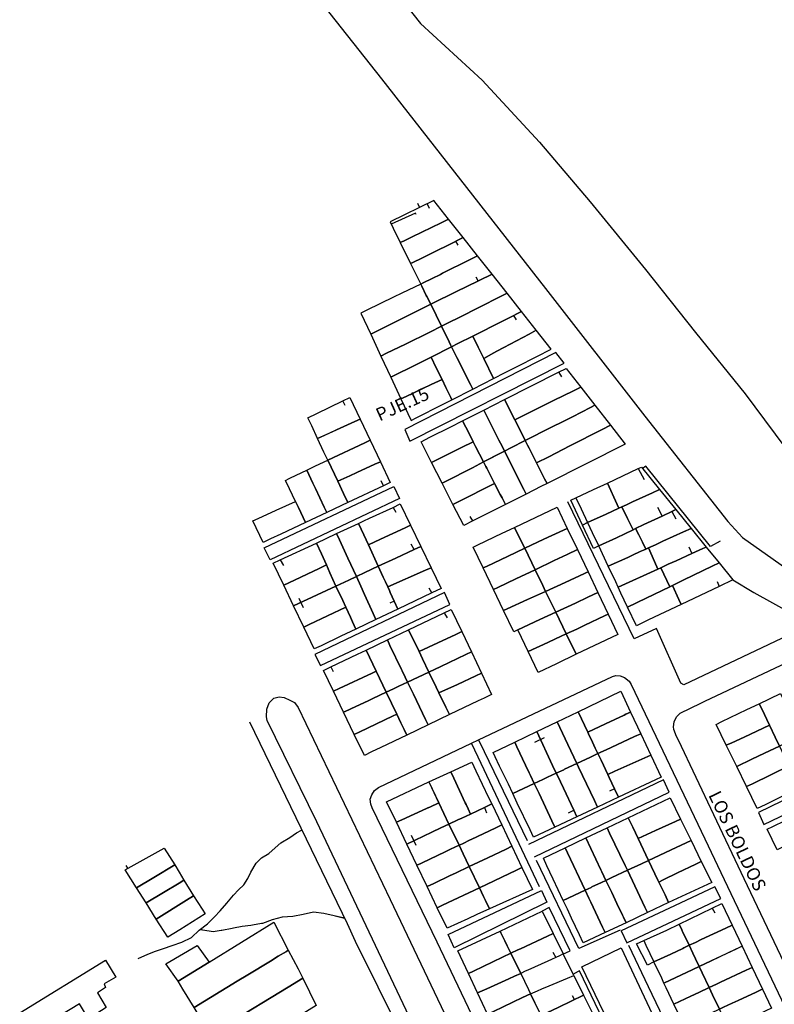
# Model space of a CAD drawing. Units: metres. Extents: x 671337 to 676687, y 5918434 to 5927478.
# Drawn here: x 672437 to 672726, y 5925650 to 5926027 of the extents above; entities that cross this region are included whole.
import ezdxf
from ezdxf.enums import TextEntityAlignment as Align

# ---------------------------------------------------------------- set-up
doc = ezdxf.new("R2010")
doc.units = ezdxf.units.M
doc.header["$MEASUREMENT"] = 0
doc.layers.add('Deslindes_10m', color=7, linetype='CONTINUOUS', lineweight=30)
for name, color, linetype in [('Drenaje_10m', 4, 'CONTINUOUS'), ('toponimia_10m', 7, 'CONTINUOUS'), ('trama_10m', 7, 'CONTINUOUS')]:
    doc.layers.add(name, color=color, linetype=linetype)

msp = doc.modelspace()

# ---------------------------------------------------------------- linework, layer by layer
at = {"layer": 'Deslindes_10m'}
for p, q in [((672589.5, 5925956.34), (672590.27, 5925954.69)), ((672593.21, 5925956.13), (672593.95, 5925954.49)), ((672605.09, 5925940.25), (672604.21, 5925941.78)), ((672611.89, 5925928.15), (672612.68, 5925926.52)), ((672626.3, 5925913.32), (672627.27, 5925911.64)), ((672643.58, 5925891.51), (672644.6, 5925889.88)), ((672561.78, 5925878.87), (672560.94, 5925880.61)), ((672674.03, 5925854.71), (672676.31, 5925850.57)), ((672576.43, 5925848.16), (672575.53, 5925849.98)), ((672580.18, 5925839.84), (672581.15, 5925838.05)), ((672681.48, 5925839.91), (672683.16, 5925836.55)), ((672686.93, 5925838.34), (672688.49, 5925835.42)), ((672610.63, 5925834.68), (672609.67, 5925836.42)), ((672588.19, 5925823.69), (672587.02, 5925825.72)), ((672693.43, 5925824.7), (672694.58, 5925822.18)), ((672536.95, 5925819.71), (672538.14, 5925817.61)), ((672704.31, 5925811.44), (672705.1, 5925809.59)), ((672594.97, 5925807.15), (672593.92, 5925808.88)), ((672544.01, 5925805.04), (672545.73, 5925801.55)), ((672580.6, 5925803.89), (672578.91, 5925803.2)), ((672599.82, 5925799.22), (672600.89, 5925797.57)), ((672556.3, 5925778.8), (672557.16, 5925777)), ((672637.95, 5925751.56), (672634.27, 5925749.82)), ((672664.98, 5925732.1), (672663.01, 5925731.19)), ((672615.15, 5925724.95), (672615.98, 5925722.88)), ((672647.31, 5925722.92), (672649.35, 5925723.92)), ((672588.99, 5925710.31), (672587.19, 5925714.16)), ((672702.4, 5925686.4), (672703.33, 5925684.65)), ((672641.39, 5925669.57), (672642.52, 5925667.53)), ((672648.71, 5925652.95), (672649.57, 5925651.32))]:
    msp.add_line(p, q, dxfattribs=at)
at = {"layer": 'Deslindes_10m', "flags": 128}
for points in [[(672595.8, 5925957.37), (672578.99, 5925949.2), (672580.18, 5925946.75), (672582.91, 5925941.23), (672584.35, 5925941.93), (672587.51, 5925943.47), (672598.53, 5925948.86), (672601.41, 5925950.26), (672595.8, 5925957.37)], [(672588.93, 5925952.06), (672588.78, 5925952.52), (672579.44, 5925948.27)], [(672601.41, 5925950.26), (672598.53, 5925948.86), (672587.51, 5925943.47), (672584.35, 5925941.93), (672582.91, 5925941.23), (672586.86, 5925933.21), (672587.7, 5925933.63), (672591.19, 5925935.35), (672596.99, 5925938.21), (672600.95, 5925940.17), (672607, 5925943.16), (672601.41, 5925950.26)], [(672607, 5925943.16), (672600.95, 5925940.17), (672596.99, 5925938.21), (672591.19, 5925935.35), (672587.7, 5925933.63), (672586.86, 5925933.21), (672590.74, 5925925.34), (672591.66, 5925925.81), (672595.11, 5925927.52), (672598.28, 5925929.09), (672599.13, 5925929.51), (672609.46, 5925934.65), (672612.52, 5925936.17), (672607, 5925943.16)], [(672612.52, 5925936.17), (672609.46, 5925934.65), (672599.13, 5925929.51), (672598.28, 5925929.09), (672595.11, 5925927.52), (672591.66, 5925925.81), (672590.74, 5925925.34), (672591.14, 5925924.55), (672592.87, 5925921.03), (672593.1, 5925920.55), (672594.54, 5925917.63), (672604.73, 5925922.61), (672608.1, 5925924.27), (672618.05, 5925929.14), (672612.52, 5925936.17)], [(672618.05, 5925929.14), (672608.1, 5925924.27), (672604.73, 5925922.61), (672594.54, 5925917.63), (672598.7, 5925909.2), (672608.32, 5925914.03), (672610.44, 5925915.1), (672613.71, 5925916.75), (672620.84, 5925920.33), (672623.82, 5925921.83), (672618.05, 5925929.14)], [(672571.59, 5925906.17), (672591.5, 5925916.11), (672594.54, 5925917.63), (672593.1, 5925920.55), (672592.87, 5925921.03), (672591.14, 5925924.55), (672590.74, 5925925.34), (672583.51, 5925921.85), (672580.32, 5925920.31), (672570.05, 5925915.34), (672567.81, 5925914.26), (672571.59, 5925906.17)], [(672623.82, 5925921.83), (672620.84, 5925920.33), (672613.71, 5925916.75), (672610.44, 5925915.1), (672608.32, 5925914.03), (672598.7, 5925909.2), (672600.14, 5925906.28), (672601.07, 5925904.37), (672602.17, 5925902.14), (672602.57, 5925901.33), (672604.98, 5925902.55), (672610.7, 5925905.44), (672614.74, 5925907.48), (672617.92, 5925909.09), (672624.63, 5925912.47), (672629.32, 5925914.85), (672623.82, 5925921.83)], [(672575.49, 5925897.81), (672577.59, 5925898.85), (672584.84, 5925902.4), (672594.18, 5925906.99), (672598.7, 5925909.2), (672594.54, 5925917.63), (672591.5, 5925916.11), (672571.59, 5925906.17), (672575.49, 5925897.81)], [(672629.32, 5925914.85), (672624.63, 5925912.47), (672617.92, 5925909.09), (672614.74, 5925907.48), (672610.7, 5925905.44), (672612.74, 5925901.26), (672614.85, 5925896.93), (672618.77, 5925899.04), (672619.94, 5925899.66), (672622.54, 5925901.05), (672632.23, 5925906.19), (672635, 5925907.66), (672629.32, 5925914.85)], [(672579.29, 5925889.71), (672582.88, 5925891.49), (672585.74, 5925892.91), (672594.74, 5925897.38), (672602.57, 5925901.33), (672602.17, 5925902.14), (672601.07, 5925904.37), (672600.13, 5925906.27), (672598.7, 5925909.2), (672594.18, 5925906.99), (672584.84, 5925902.4), (672577.59, 5925898.85), (672575.49, 5925897.81), (672579.29, 5925889.71)], [(672635, 5925907.66), (672632.23, 5925906.19), (672622.54, 5925901.05), (672619.94, 5925899.66), (672618.77, 5925899.04), (672614.85, 5925896.93), (672618.63, 5925889.2), (672623.04, 5925891.45), (672627.71, 5925893.83), (672635.16, 5925897.61), (672640.7, 5925900.42), (672635, 5925907.66)], [(672610.7, 5925905.44), (672604.98, 5925902.55), (672602.57, 5925901.33), (672604.62, 5925897.26), (672609.82, 5925886.92), (672610.7, 5925885.18), (672618.63, 5925889.2), (672614.85, 5925896.93), (672612.74, 5925901.26), (672610.7, 5925905.44)], [(672602.57, 5925901.33), (672594.74, 5925897.38), (672596.7, 5925893.34), (672598.89, 5925888.84), (672600.37, 5925885.75), (672601.76, 5925882.93), (672602.21, 5925881.96), (672602.68, 5925881.07), (672610.7, 5925885.18), (672609.82, 5925886.92), (672604.62, 5925897.26), (672602.57, 5925901.33)], [(672594.74, 5925897.38), (672585.74, 5925892.91), (672582.88, 5925891.49), (672579.29, 5925889.71), (672583.17, 5925881.42), (672585.11, 5925882.34), (672594.74, 5925886.88), (672598.89, 5925888.84), (672596.7, 5925893.34), (672594.74, 5925897.38)], [(672646.45, 5925893.07), (672652.03, 5925885.92), (672648.95, 5925884.4), (672641.81, 5925880.86), (672634.44, 5925877.22), (672626.74, 5925873.4), (672622.82, 5925881.13), (672643.53, 5925891.6), (672646.45, 5925893.07)], [(672598.89, 5925888.84), (672594.74, 5925886.88), (672585.11, 5925882.34), (672583.17, 5925881.42), (672587.04, 5925873.15), (672588.98, 5925874.13), (672599.03, 5925879.24), (672599.84, 5925879.65), (672602.68, 5925881.07), (672602.21, 5925881.96), (672601.76, 5925882.93), (672600.37, 5925885.75), (672598.89, 5925888.84)], [(672652.03, 5925885.92), (672657.47, 5925878.96), (672655.82, 5925878.13), (672648.82, 5925874.59), (672637.19, 5925868.77), (672634.06, 5925867.15), (672630.74, 5925865.44), (672629.4, 5925868.12), (672626.74, 5925873.4), (672634.44, 5925877.22), (672641.81, 5925880.86), (672648.95, 5925884.4), (672652.03, 5925885.92)], [(672563.59, 5925881.89), (672567.53, 5925873.62), (672565.46, 5925872.69), (672558.41, 5925869.51), (672555.85, 5925868.32), (672551.24, 5925866.24), (672548.98, 5925871.04), (672547.5, 5925874.2), (672550.88, 5925875.83), (672560.94, 5925880.61), (672563.59, 5925881.89)], [(672614.88, 5925877.12), (672622.82, 5925881.13), (672626.74, 5925873.4), (672629.4, 5925868.12), (672630.74, 5925865.44), (672625.27, 5925862.64), (672622.83, 5925861.38), (672621.74, 5925863.53), (672621.26, 5925864.5), (672620.71, 5925865.56), (672615.91, 5925874.99), (672614.88, 5925877.12)], [(672606.71, 5925873), (672614.88, 5925877.12), (672615.91, 5925874.99), (672620.71, 5925865.56), (672621.26, 5925864.5), (672621.74, 5925863.53), (672622.83, 5925861.38), (672621.24, 5925860.56), (672614.8, 5925857.24), (672611.77, 5925863.13), (672610.82, 5925865.01), (672609.74, 5925867.09), (672607.98, 5925870.51), (672606.71, 5925873)], [(672657.47, 5925878.96), (672663.42, 5925871.35), (672660.22, 5925869.72), (672647.86, 5925863.4), (672639.75, 5925859.26), (672635.1, 5925856.88), (672633.17, 5925860.68), (672632.26, 5925862.47), (672631.64, 5925863.7), (672630.74, 5925865.44), (672634.06, 5925867.15), (672637.19, 5925868.77), (672648.82, 5925874.59), (672655.82, 5925878.13), (672657.47, 5925878.96)], [(672567.53, 5925873.62), (672571.33, 5925865.6), (672569.27, 5925864.62), (672555.13, 5925857.94), (672553.67, 5925861.04), (672551.24, 5925866.24), (672558.41, 5925869.51), (672565.46, 5925872.69), (672567.53, 5925873.62)], [(672590.86, 5925864.99), (672594.2, 5925866.68), (672602.27, 5925870.76), (672606.71, 5925873), (672607.98, 5925870.51), (672609.74, 5925867.09), (672610.82, 5925865.01), (672606.35, 5925862.79), (672597.15, 5925858.22), (672594.87, 5925857.09), (672590.86, 5925864.99)], [(672663.42, 5925871.35), (672669.1, 5925864.08), (672639.11, 5925848.97), (672638.19, 5925850.79), (672635.1, 5925856.88), (672639.75, 5925859.26), (672647.86, 5925863.4), (672660.22, 5925869.72), (672663.42, 5925871.35)], [(672571.33, 5925865.6), (672575.28, 5925857.31), (672573.14, 5925856.34), (672566.24, 5925853.19), (672563.55, 5925851.95), (672558.94, 5925849.85), (672556.42, 5925855.21), (672555.13, 5925857.94), (672569.27, 5925864.62), (672571.33, 5925865.6)], [(672610.82, 5925865.01), (672611.77, 5925863.13), (672614.8, 5925857.24), (672610.54, 5925855.05), (672609.02, 5925854.27), (672601.74, 5925850.53), (672598.96, 5925849.09), (672594.87, 5925857.09), (672597.15, 5925858.22), (672606.35, 5925862.79), (672610.82, 5925865.01)], [(672630.74, 5925865.44), (672631.64, 5925863.7), (672632.26, 5925862.47), (672633.17, 5925860.68), (672635.1, 5925856.88), (672638.19, 5925850.79), (672639.11, 5925848.97), (672636.78, 5925847.8), (672631.13, 5925844.94), (672630.22, 5925846.75), (672622.83, 5925861.38), (672625.27, 5925862.64), (672630.74, 5925865.44)], [(672622.83, 5925861.38), (672630.22, 5925846.75), (672631.13, 5925844.94), (672623.17, 5925840.97), (672621.87, 5925843.49), (672621.56, 5925844.1), (672621.18, 5925844.83), (672619.02, 5925849.04), (672616.69, 5925853.57), (672616.02, 5925854.87), (672615.7, 5925855.5), (672614.8, 5925857.24), (672622.83, 5925861.38)], [(672555.13, 5925857.94), (672556.42, 5925855.21), (672558.94, 5925849.85), (672561.14, 5925845.2), (672562.77, 5925841.73), (672560.43, 5925840.59), (672554.73, 5925837.9), (672553.75, 5925839.95), (672550.41, 5925847.04), (672549.43, 5925849.13), (672547.07, 5925854.13), (672550.46, 5925855.74), (672555.13, 5925857.94)], [(672575.28, 5925857.31), (672579.04, 5925849.39), (672576.43, 5925848.16), (672562.77, 5925841.73), (672561.14, 5925845.2), (672558.94, 5925849.85), (672563.55, 5925851.95), (672566.24, 5925853.19), (672573.14, 5925856.34), (672575.28, 5925857.31)], [(672614.8, 5925857.24), (672615.7, 5925855.5), (672616.02, 5925854.87), (672616.69, 5925853.57), (672619.02, 5925849.04), (672605.13, 5925842.03), (672603.09, 5925840.99), (672598.96, 5925849.09), (672601.74, 5925850.53), (672609.02, 5925854.27), (672610.54, 5925855.05), (672614.8, 5925857.24)], [(672547.08, 5925854.12), (672549.43, 5925849.13), (672550.41, 5925847.04), (672553.75, 5925839.95), (672554.73, 5925837.9), (672546.62, 5925834.06), (672543.88, 5925839.79), (672542.76, 5925842.17), (672540.45, 5925847.02), (672538.93, 5925850.21), (672540.34, 5925850.89), (672540.86, 5925851.15), (672547.07, 5925854.13)], [(672675.25, 5925855.29), (672682.2, 5925846.71), (672679.49, 5925845.46), (672671.82, 5925841.92), (672669.53, 5925840.86), (672667.75, 5925840.05), (672666.64, 5925839.53), (672664.7, 5925843.82), (672663.58, 5925846.3), (672662.29, 5925849.13), (672674.03, 5925854.71), (672675.25, 5925855.29)], [(672603.09, 5925840.99), (672605.13, 5925842.03), (672619.02, 5925849.04), (672621.18, 5925844.83), (672621.56, 5925844.1), (672621.87, 5925843.49), (672623.17, 5925840.97), (672620.43, 5925839.59), (672610.63, 5925834.68), (672607.19, 5925832.94), (672603.09, 5925840.99)], [(672662.29, 5925849.13), (672663.58, 5925846.3), (672664.7, 5925843.82), (672666.64, 5925839.53), (672661.76, 5925837.27), (672654.67, 5925834.01), (672652.68, 5925833.09), (672648.26, 5925842.61), (672650.15, 5925843.5), (672656.97, 5925846.66), (672662.29, 5925849.13)], [(672682.2, 5925846.71), (672688.41, 5925839.04), (672686.93, 5925838.34), (672683.16, 5925836.55), (672676.23, 5925833.26), (672673.05, 5925831.75), (672672.07, 5925831.29), (672669.97, 5925835.56), (672667.75, 5925840.05), (672669.53, 5925840.86), (672671.82, 5925841.92), (672679.49, 5925845.46), (672682.2, 5925846.71)], [(672542.76, 5925842.17), (672543.88, 5925839.79), (672546.62, 5925834.06), (672537.11, 5925829.57), (672533.25, 5925827.75), (672530.4, 5925826.4), (672526.36, 5925834.76), (672528.5, 5925835.65), (672535.31, 5925838.81), (672542.76, 5925842.17)], [(672650.15, 5925843.5), (672652.14, 5925839.31), (672654.67, 5925834.01), (672657.35, 5925828.38), (672658.92, 5925825.07)], [(672582.87, 5925841.2), (672586.83, 5925833), (672584.74, 5925832.02), (672575.3, 5925827.62), (672570.71, 5925825.48), (672568.97, 5925829.28), (672566.93, 5925833.73), (672568.9, 5925834.66), (672571.14, 5925835.7), (672580.18, 5925839.84), (672582.87, 5925841.2)], [(672626.67, 5925832.19), (672643, 5925839.93), (672646.87, 5925831.82), (672645.43, 5925831.1), (672637.83, 5925827.66), (672630.56, 5925824.19), (672629.85, 5925825.66), (672626.67, 5925832.19)], [(672667.75, 5925840.05), (672669.97, 5925835.56), (672672.07, 5925831.29), (672665.66, 5925828.25), (672658.92, 5925825.07), (672656.87, 5925824.08), (672652.68, 5925833.09), (672654.67, 5925834.01), (672661.76, 5925837.27), (672666.64, 5925839.53), (672667.75, 5925840.05)], [(672688.41, 5925839.04), (672694.28, 5925831.8), (672691.43, 5925830.5), (672683.47, 5925826.86), (672680.89, 5925825.67), (672680.63, 5925825.57), (672677.96, 5925824.34), (672676.97, 5925823.88), (672675.66, 5925826.53), (672674.23, 5925829.38), (672673.05, 5925831.75), (672676.23, 5925833.26), (672683.16, 5925836.55), (672686.93, 5925838.34), (672688.41, 5925839.04)], [(672558.53, 5925829.8), (672566.93, 5925833.73), (672568.97, 5925829.28), (672570.71, 5925825.48), (672574.46, 5925817.28), (672569.3, 5925814.86), (672566.07, 5925813.4), (672562.84, 5925820.44), (672559.64, 5925827.38), (672558.53, 5925829.8)], [(672586.83, 5925833), (672590.74, 5925824.88), (672588.19, 5925823.69), (672581.15, 5925820.41), (672574.46, 5925817.28), (672570.71, 5925825.48), (672575.3, 5925827.62), (672584.74, 5925832.02), (672586.83, 5925833)], [(672626.67, 5925832.19), (672629.85, 5925825.66), (672630.56, 5925824.19), (672623.94, 5925821.06), (672616.2, 5925817.39), (672614.66, 5925816.66), (672610.81, 5925824.67), (672612.56, 5925825.51), (672621.93, 5925829.94), (672626.67, 5925832.19)], [(672630.56, 5925824.19), (672637.83, 5925827.66), (672645.43, 5925831.1), (672646.87, 5925831.82), (672650.73, 5925823.74), (672646.76, 5925821.87), (672641.9, 5925819.55), (672634.55, 5925816), (672630.56, 5925824.19)], [(672673.05, 5925831.75), (672674.23, 5925829.38), (672675.66, 5925826.53), (672676.97, 5925823.88), (672676.11, 5925823.49), (672674.83, 5925822.91), (672671.85, 5925821.55), (672670, 5925820.7), (672662.56, 5925817.3), (672658.92, 5925825.07), (672665.66, 5925828.25), (672672.07, 5925831.29), (672673.05, 5925831.75)], [(672694.28, 5925831.8), (672700.06, 5925824.68), (672698.76, 5925824.1), (672694.58, 5925822.18), (672688.51, 5925819.4), (672685.57, 5925818.07), (672682.68, 5925816.74), (672681.57, 5925816.24), (672680.3, 5925819.1), (672677.96, 5925824.34), (672680.63, 5925825.57), (672680.89, 5925825.67), (672683.47, 5925826.86), (672691.43, 5925830.5), (672694.28, 5925831.8)], [(672550.81, 5925826.19), (672558.53, 5925829.8), (672559.64, 5925827.38), (672562.84, 5925820.44), (672566.07, 5925813.4), (672563.23, 5925812.04), (672558.27, 5925809.7), (672555.97, 5925814.75), (672554.66, 5925817.8), (672552.68, 5925822.12), (672550.81, 5925826.19)], [(672534.21, 5925818.43), (672536.95, 5925819.71), (672550.81, 5925826.19), (672552.68, 5925822.12), (672554.66, 5925817.8), (672551.79, 5925816.45), (672540.22, 5925810.97), (672538.25, 5925810.03), (672534.21, 5925818.43)], [(672590.74, 5925824.88), (672594.69, 5925816.72), (672592.5, 5925815.77), (672578.08, 5925809.39), (672577.2, 5925811.33), (672576.35, 5925813.18), (672574.46, 5925817.28), (672581.15, 5925820.41), (672588.19, 5925823.69), (672590.74, 5925824.88)], [(672630.56, 5925824.19), (672634.55, 5925816), (672627.19, 5925812.46), (672620.28, 5925809.15), (672618.64, 5925808.36), (672614.66, 5925816.66), (672616.2, 5925817.39), (672623.94, 5925821.06), (672630.56, 5925824.19)], [(672650.73, 5925823.74), (672654.83, 5925815.15), (672653.97, 5925814.76), (672653.51, 5925814.54), (672646, 5925811.12), (672638.58, 5925807.69), (672637.47, 5925809.98), (672634.55, 5925816), (672641.9, 5925819.55), (672646.76, 5925821.87), (672650.73, 5925823.74)], [(672677.96, 5925824.34), (672680.3, 5925819.1), (672681.57, 5925816.24), (672666.35, 5925809.29), (672665.4, 5925811.28), (672662.56, 5925817.3), (672670, 5925820.7), (672671.85, 5925821.55), (672674.83, 5925822.91), (672676.11, 5925823.49), (672676.97, 5925823.88), (672677.96, 5925824.34)], [(672700.06, 5925824.68), (672705.02, 5925818.56), (672702.4, 5925817.3), (672691.53, 5925812.05), (672690.55, 5925811.6), (672687.18, 5925809.98), (672686.12, 5925809.46), (672682.68, 5925816.74), (672685.57, 5925818.07), (672688.51, 5925819.4), (672694.58, 5925822.18), (672698.76, 5925824.1), (672700.06, 5925824.68)], [(672554.66, 5925817.8), (672555.97, 5925814.75), (672558.27, 5925809.7), (672542.06, 5925802.09), (672538.25, 5925810.03), (672540.22, 5925810.97), (672551.79, 5925816.45), (672554.66, 5925817.8)], [(672574.46, 5925817.28), (672576.35, 5925813.18), (672577.2, 5925811.33), (672578.08, 5925809.39), (672578.71, 5925808.02), (672579.03, 5925807.32), (672580.6, 5925803.89), (672581.96, 5925800.93), (672573.59, 5925796.93), (672572.57, 5925799.21), (672569.22, 5925806.48), (672567.8, 5925809.62), (672566.07, 5925813.4), (672569.3, 5925814.86), (672574.46, 5925817.28)], [(672594.69, 5925816.72), (672598.5, 5925808.83), (672594.97, 5925807.15), (672581.96, 5925800.93), (672580.6, 5925803.89), (672579.03, 5925807.32), (672578.71, 5925808.02), (672578.08, 5925809.39), (672592.5, 5925815.77), (672594.69, 5925816.72)], [(672634.55, 5925816), (672637.47, 5925809.98), (672638.58, 5925807.69), (672631.63, 5925804.55), (672623.83, 5925800.98), (672622.47, 5925800.36), (672618.64, 5925808.36), (672620.28, 5925809.15), (672627.19, 5925812.46), (672634.55, 5925816)], [(672654.83, 5925815.15), (672658.59, 5925807.24), (672654.72, 5925805.45), (672649.96, 5925803.21), (672642.46, 5925799.73), (672640.82, 5925803.09), (672638.58, 5925807.69), (672646, 5925811.12), (672653.51, 5925814.54), (672653.97, 5925814.76), (672654.83, 5925815.15)], [(672682.68, 5925816.74), (672686.12, 5925809.46), (672677.13, 5925805.14), (672669.94, 5925801.7), (672667.43, 5925807.03), (672666.35, 5925809.29), (672681.57, 5925816.24), (672682.68, 5925816.74)], [(672705.02, 5925818.56), (672710.3, 5925812.06), (672705.1, 5925809.59), (672690.49, 5925802.67), (672689.6, 5925804.63), (672687.18, 5925809.98), (672690.55, 5925811.6), (672691.53, 5925812.05), (672702.4, 5925817.3), (672705.02, 5925818.56)], [(672566.07, 5925813.4), (672567.8, 5925809.62), (672569.22, 5925806.48), (672572.57, 5925799.21), (672573.59, 5925796.93), (672565.89, 5925793.26), (672564.66, 5925795.97), (672563.84, 5925797.75), (672562.07, 5925801.61), (672560.84, 5925804.24), (672558.27, 5925809.7), (672563.23, 5925812.04), (672566.07, 5925813.4)], [(672558.27, 5925809.7), (672560.84, 5925804.24), (672562.07, 5925801.61), (672555.08, 5925798.31), (672548.06, 5925794.95), (672545.99, 5925793.92), (672542.06, 5925802.09), (672558.27, 5925809.7)], [(672638.58, 5925807.69), (672640.82, 5925803.09), (672642.46, 5925799.73), (672636.33, 5925796.87), (672627.97, 5925792.98), (672626.37, 5925792.24), (672622.47, 5925800.36), (672623.83, 5925800.98), (672631.63, 5925804.55), (672638.58, 5925807.69)], [(672687.18, 5925809.98), (672689.6, 5925804.63), (672690.49, 5925802.67), (672677.97, 5925796.75), (672673.32, 5925794.53), (672669.94, 5925801.7), (672677.13, 5925805.14), (672686.12, 5925809.46), (672687.18, 5925809.98)], [(672642.46, 5925799.73), (672649.96, 5925803.21), (672654.72, 5925805.45), (672658.59, 5925807.24), (672662.55, 5925798.93), (672661.16, 5925798.28), (672653.62, 5925794.77), (672650.48, 5925793.27), (672646.49, 5925791.45), (672642.46, 5925799.73)], [(672562.07, 5925801.61), (672563.84, 5925797.75), (672564.66, 5925795.97), (672565.89, 5925793.26), (672560.16, 5925790.51), (672552.57, 5925786.86), (672549.96, 5925785.65), (672545.99, 5925793.92), (672548.06, 5925794.95), (672555.08, 5925798.31), (672562.07, 5925801.61)], [(672586.08, 5925792.95), (672602.45, 5925800.72), (672606.46, 5925792.29), (672604.18, 5925791.22), (672597.31, 5925788.03), (672590.07, 5925784.67), (672586.08, 5925792.95)], [(672642.46, 5925799.73), (672646.49, 5925791.45), (672642.38, 5925789.52), (672639.42, 5925788.15), (672631.93, 5925784.65), (672629.39, 5925790.01), (672627.97, 5925792.98), (672636.33, 5925796.87), (672642.46, 5925799.73)], [(672646.49, 5925791.45), (672650.48, 5925793.27), (672653.62, 5925794.77), (672661.16, 5925798.28), (672662.55, 5925798.93), (672666.26, 5925791.15), (672650.31, 5925783.59), (672646.49, 5925791.45)], [(672577.95, 5925789.08), (672586.08, 5925792.95), (672590.07, 5925784.67), (672591.44, 5925781.85), (672593.87, 5925776.79), (672585.71, 5925772.94), (672584.77, 5925774.89), (672583.63, 5925777.27), (672583.37, 5925777.81), (672578.95, 5925786.99), (672577.95, 5925789.08)], [(672569.77, 5925785.13), (672577.95, 5925789.08), (672578.95, 5925786.99), (672583.37, 5925777.81), (672583.63, 5925777.27), (672584.77, 5925774.89), (672585.71, 5925772.94), (672582.31, 5925771.34), (672580.3, 5925770.39), (672577.52, 5925769.08), (672573.63, 5925777.11), (672569.77, 5925785.13)], [(672590.07, 5925784.67), (672597.31, 5925788.03), (672604.18, 5925791.22), (672606.46, 5925792.29), (672610.17, 5925784.48), (672608.06, 5925783.48), (672598.37, 5925778.93), (672593.87, 5925776.79), (672591.44, 5925781.85), (672590.07, 5925784.67)], [(672646.49, 5925791.45), (672650.31, 5925783.59), (672642.71, 5925779.98), (672635.72, 5925776.66), (672631.93, 5925784.65), (672639.42, 5925788.15), (672642.38, 5925789.52), (672646.49, 5925791.45)], [(672553.46, 5925777.45), (672556.3, 5925778.8), (672566.5, 5925783.58), (672569.77, 5925785.13), (672573.63, 5925777.11), (672572.15, 5925776.41), (672559.53, 5925770.45), (672557.32, 5925769.41), (672553.46, 5925777.45)], [(672610.17, 5925784.48), (672614.04, 5925776.35), (672611.84, 5925775.32), (672604.78, 5925772.03), (672597.72, 5925768.79), (672596.63, 5925771.06), (672593.87, 5925776.79), (672598.37, 5925778.93), (672608.06, 5925783.48), (672610.17, 5925784.48)], [(672557.32, 5925769.41), (672559.53, 5925770.45), (672572.15, 5925776.41), (672573.63, 5925777.11), (672577.52, 5925769.08), (672572.44, 5925766.68), (672570.55, 5925765.79), (672564.26, 5925762.83), (672563.19, 5925762.32), (672561.2, 5925761.38), (672557.32, 5925769.41)], [(672593.87, 5925776.79), (672596.63, 5925771.06), (672597.72, 5925768.79), (672600.35, 5925763.33), (672601.72, 5925760.5), (672593.58, 5925756.6), (672592.6, 5925758.62), (672587.91, 5925768.38), (672587.05, 5925770.14), (672585.71, 5925772.94), (672593.87, 5925776.79)], [(672614.04, 5925776.35), (672617.9, 5925768.25), (672614.98, 5925766.85), (672612.78, 5925765.79), (672601.72, 5925760.5), (672600.35, 5925763.33), (672597.72, 5925768.79), (672604.78, 5925772.03), (672611.84, 5925775.32), (672614.04, 5925776.35)], [(672577.52, 5925769.08), (672580.3, 5925770.39), (672582.31, 5925771.34), (672585.71, 5925772.94), (672587.05, 5925770.14), (672587.91, 5925768.38), (672592.6, 5925758.62), (672593.58, 5925756.6), (672585.41, 5925752.68), (672584.4, 5925754.78), (672583.14, 5925757.38), (672581.58, 5925760.63), (672577.52, 5925769.08)], [(672577.52, 5925769.08), (672581.58, 5925760.63), (672579.93, 5925759.84), (672567.45, 5925753.94), (672565.29, 5925752.9), (672561.2, 5925761.38), (672563.19, 5925762.32), (672564.26, 5925762.83), (672570.55, 5925765.79), (672572.44, 5925766.68), (672577.52, 5925769.08)], [(672651.04, 5925761.61), (672667.38, 5925769.45), (672671.12, 5925761.46), (672669.33, 5925760.61), (672668.65, 5925760.27), (672661.5, 5925756.92), (672654.77, 5925753.73), (672651.04, 5925761.61)], [(672720.42, 5925764.68), (672728.5, 5925768.54), (672729.53, 5925766.46), (672734.01, 5925756.99), (672736.24, 5925752.31), (672732.83, 5925750.69), (672730.4, 5925749.54), (672728.09, 5925748.43), (672726.45, 5925751.89), (672724.31, 5925756.44), (672721.34, 5925762.73), (672720.42, 5925764.68)], [(672720.42, 5925764.68), (672721.34, 5925762.73), (672724.31, 5925756.44), (672714.58, 5925751.91), (672709.9, 5925749.74), (672707.77, 5925748.74), (672703.84, 5925756.76), (672706.02, 5925757.8), (672715.69, 5925762.43), (672720.42, 5925764.68)], [(672581.58, 5925760.63), (672583.14, 5925757.38), (672584.4, 5925754.78), (672585.41, 5925752.68), (672575.5, 5925747.93), (672571.92, 5925746.21), (672569.16, 5925744.89), (672565.29, 5925752.9), (672567.45, 5925753.94), (672579.93, 5925759.84), (672581.58, 5925760.63)], [(672643.01, 5925757.75), (672651.04, 5925761.61), (672654.77, 5925753.73), (672655.03, 5925753.18), (672656.55, 5925749.95), (672657.6, 5925747.7), (672658.62, 5925745.54), (672656.21, 5925744.4), (672655.7, 5925744.14), (672650.57, 5925741.73), (672647.11, 5925749.02), (672644.02, 5925755.61), (672643.01, 5925757.75)], [(672671.12, 5925761.46), (672674.98, 5925753.18), (672672.61, 5925752.07), (672665.83, 5925748.9), (672661.72, 5925746.98), (672658.62, 5925745.54), (672657.6, 5925747.7), (672656.55, 5925749.95), (672655.03, 5925753.18), (672654.77, 5925753.73), (672661.5, 5925756.92), (672668.65, 5925760.27), (672669.33, 5925760.61), (672671.12, 5925761.46)], [(672635.15, 5925753.98), (672643.01, 5925757.75), (672644.02, 5925755.61), (672647.11, 5925749.02), (672650.57, 5925741.73), (672645.84, 5925739.54), (672645.55, 5925739.41), (672642.66, 5925738.07), (672641.24, 5925741.07), (672635.15, 5925753.98)], [(672724.31, 5925756.44), (672726.45, 5925751.89), (672728.09, 5925748.43), (672722.35, 5925745.68), (672717.57, 5925743.39), (672711.77, 5925740.61), (672707.77, 5925748.74), (672709.9, 5925749.74), (672714.58, 5925751.91), (672724.31, 5925756.44)], [(672626.78, 5925749.94), (672635.15, 5925753.98), (672641.24, 5925741.07), (672642.66, 5925738.07), (672639.32, 5925736.51), (672637.51, 5925735.66), (672634.24, 5925734.13), (672632.78, 5925737.21), (672632.31, 5925738.23), (672630.92, 5925741.17), (672627.6, 5925748.2), (672626.78, 5925749.94)], [(672674.98, 5925753.18), (672678.81, 5925745), (672676.58, 5925743.98), (672667.4, 5925739.85), (672665.08, 5925738.8), (672662.37, 5925737.59), (672659.83, 5925743), (672658.62, 5925745.54), (672661.72, 5925746.98), (672665.83, 5925748.9), (672672.61, 5925752.07), (672674.98, 5925753.18)], [(672618.48, 5925745.96), (672626.78, 5925749.94), (672627.6, 5925748.2), (672630.92, 5925741.17), (672632.31, 5925738.23), (672632.78, 5925737.21), (672634.24, 5925734.13), (672625.98, 5925730.27), (672624.29, 5925733.81), (672620.95, 5925740.78), (672619.24, 5925744.37), (672618.48, 5925745.96)], [(672728.09, 5925748.43), (672731.68, 5925740.8), (672730.6, 5925740.27), (672726.82, 5925738.43), (672724.79, 5925737.45), (672717.75, 5925734.02), (672715.51, 5925732.93), (672711.77, 5925740.61), (672717.57, 5925743.39), (672722.35, 5925745.68), (672728.09, 5925748.43)], [(672650.57, 5925741.73), (672655.7, 5925744.14), (672656.21, 5925744.4), (672658.62, 5925745.54), (672659.83, 5925743), (672662.37, 5925737.59), (672662.96, 5925736.35), (672664.98, 5925732.1), (672666.5, 5925728.84), (672658.43, 5925725.06), (672657.26, 5925727.55), (672651.19, 5925740.4), (672650.57, 5925741.73)], [(672662.37, 5925737.59), (672665.08, 5925738.8), (672667.4, 5925739.85), (672676.58, 5925743.98), (672678.81, 5925745), (672682.78, 5925736.48), (672680.63, 5925735.47), (672666.5, 5925728.84), (672664.98, 5925732.1), (672662.96, 5925736.35), (672662.37, 5925737.59)], [(672602.32, 5925738.61), (672610.29, 5925742.33), (672611.88, 5925739), (672616.72, 5925728.81), (672617.93, 5925726.27), (672615.15, 5925724.95), (672609.79, 5925722.41), (672608.9, 5925724.36), (672608.1, 5925726.11), (672607.79, 5925726.74), (672603.47, 5925736.1), (672602.32, 5925738.61)], [(672642.66, 5925738.07), (672645.55, 5925739.41), (672645.84, 5925739.54), (672650.57, 5925741.73), (672651.19, 5925740.4), (672657.26, 5925727.55), (672658.43, 5925725.06), (672650.55, 5925721.36), (672649.35, 5925723.92), (672645.36, 5925732.36), (672644.22, 5925734.77), (672643.7, 5925735.87), (672642.66, 5925738.07)], [(672731.68, 5925740.8), (672732.51, 5925739.06), (672734.31, 5925735.24), (672735.71, 5925732.28), (672728.82, 5925728.95), (672722.71, 5925725.98), (672719.64, 5925724.5), (672715.51, 5925732.93), (672717.75, 5925734.02), (672724.79, 5925737.45), (672726.82, 5925738.43), (672730.6, 5925740.27), (672731.68, 5925740.8)], [(672593.9, 5925734.69), (672602.32, 5925738.61), (672603.47, 5925736.1), (672607.79, 5925726.74), (672608.1, 5925726.11), (672608.9, 5925724.36), (672609.79, 5925722.41), (672606.5, 5925720.87), (672605.9, 5925720.59), (672604.95, 5925720.15), (672601.54, 5925718.55), (672597.73, 5925726.67), (672594.98, 5925732.4), (672593.9, 5925734.69)], [(672634.24, 5925734.13), (672637.51, 5925735.66), (672639.32, 5925736.51), (672642.66, 5925738.07), (672643.7, 5925735.87), (672644.22, 5925734.77), (672645.36, 5925732.36), (672649.35, 5925723.92), (672650.55, 5925721.36), (672642.13, 5925717.41), (672640.99, 5925719.85), (672636.05, 5925730.3), (672634.24, 5925734.13)], [(672577.66, 5925727.12), (672593.9, 5925734.69), (672597.73, 5925726.67), (672594.18, 5925725.06), (672593.49, 5925724.76), (672592.91, 5925724.5), (672583.51, 5925720.24), (672581.41, 5925719.28), (672577.66, 5925727.12)], [(672625.98, 5925730.27), (672634.24, 5925734.13), (672636.05, 5925730.3), (672640.99, 5925719.85), (672642.13, 5925717.41), (672633.95, 5925713.58), (672632.63, 5925716.35), (672627.72, 5925726.6), (672625.98, 5925730.27)], [(672670.23, 5925721.02), (672686.22, 5925728.64), (672690.26, 5925720.42), (672688.28, 5925719.52), (672680.67, 5925716.1), (672673.99, 5925713.1), (672671.94, 5925717.41), (672670.23, 5925721.02)], [(672581.41, 5925719.28), (672583.51, 5925720.24), (672592.91, 5925724.5), (672594.18, 5925725.06), (672597.73, 5925726.67), (672601.54, 5925718.55), (672598.48, 5925717.09), (672595.04, 5925715.43), (672585.45, 5925710.85), (672581.41, 5925719.28)], [(672601.54, 5925718.55), (672604.95, 5925720.15), (672606.5, 5925720.87), (672609.79, 5925722.41), (672615.15, 5925724.95), (672617.93, 5925726.27), (672621.76, 5925718.23), (672619.45, 5925717.13), (672610.07, 5925712.68), (672609.68, 5925712.49), (672606.68, 5925711.07), (672605.43, 5925710.48), (672601.54, 5925718.55)], [(672662.14, 5925717.16), (672670.23, 5925721.02), (672671.94, 5925717.41), (672673.99, 5925713.1), (672678.03, 5925704.64), (672675.29, 5925703.36), (672669.96, 5925700.87), (672669.05, 5925702.77), (672663.09, 5925715.09), (672662.14, 5925717.16)], [(672723.41, 5925716.64), (672725.58, 5925717.7), (672735.08, 5925722.26), (672739.63, 5925724.44), (672740.64, 5925722.37), (672743.36, 5925716.82), (672741.15, 5925715.7), (672740.03, 5925715.16), (672729.27, 5925709.77), (672727.25, 5925708.75), (672723.41, 5925716.64)], [(672601.54, 5925718.55), (672605.43, 5925710.48), (672602.19, 5925708.94), (672600.15, 5925707.97), (672591.33, 5925703.79), (672590.81, 5925703.54), (672589.29, 5925702.82), (672585.45, 5925710.85), (672595.04, 5925715.43), (672598.48, 5925717.09), (672601.54, 5925718.55)], [(672605.43, 5925710.48), (672606.68, 5925711.07), (672609.68, 5925712.49), (672610.07, 5925712.68), (672619.45, 5925717.13), (672621.76, 5925718.23), (672625.64, 5925710.06), (672623.43, 5925709), (672616.41, 5925705.7), (672612.8, 5925703.99), (672609.3, 5925702.34), (672607.05, 5925707.12), (672606.25, 5925708.8), (672605.43, 5925710.48)], [(672653.94, 5925713.25), (672662.14, 5925717.16), (672663.09, 5925715.09), (672669.05, 5925702.77), (672669.96, 5925700.87), (672663.97, 5925698.06), (672661.65, 5925697.02), (672660.06, 5925700.34), (672659.74, 5925701.04), (672653.94, 5925713.25)], [(672673.99, 5925713.1), (672680.67, 5925716.1), (672688.28, 5925719.52), (672690.26, 5925720.42), (672694.28, 5925712.25), (672686.64, 5925708.68), (672682.04, 5925706.51), (672678.03, 5925704.64), (672673.99, 5925713.1)], [(672605.43, 5925710.48), (672606.25, 5925708.8), (672607.05, 5925707.12), (672609.3, 5925702.34), (672604.03, 5925699.81), (672602.02, 5925698.85), (672595.72, 5925695.86), (672593.2, 5925694.67), (672589.29, 5925702.82), (672590.81, 5925703.54), (672591.33, 5925703.79), (672600.15, 5925707.97), (672602.19, 5925708.94), (672605.43, 5925710.48)], [(672609.3, 5925702.34), (672612.8, 5925703.99), (672616.41, 5925705.7), (672623.43, 5925709), (672625.64, 5925710.06), (672629.52, 5925701.9), (672627.41, 5925700.92), (672613.18, 5925694.2), (672609.3, 5925702.34)], [(672646, 5925709.47), (672653.94, 5925713.25), (672659.74, 5925701.04), (672660.06, 5925700.34), (672661.65, 5925697.02), (672659.96, 5925696.2), (672656.3, 5925694.48), (672656.05, 5925694.35), (672653.68, 5925693.23), (672646.91, 5925707.55), (672646, 5925709.47)], [(672694.28, 5925712.25), (672698.2, 5925704.29), (672696.11, 5925703.25), (672689.14, 5925699.88), (672683.61, 5925697.17), (672681.97, 5925696.38), (672681.59, 5925697.16), (672678.03, 5925704.64), (672682.04, 5925706.51), (672686.64, 5925708.68), (672694.28, 5925712.25)], [(672477.54, 5925701.1), (672482.14, 5925703.65), (672492.47, 5925709.36), (672496.54, 5925702.94), (672488.53, 5925698.17), (672481.87, 5925694.21), (672477.54, 5925701.1)], [(672637.73, 5925705.52), (672646, 5925709.47), (672646.91, 5925707.55), (672653.68, 5925693.23), (672645.32, 5925689.33), (672641.48, 5925697.5), (672640.22, 5925700.19), (672639.08, 5925702.64), (672637.73, 5925705.52)], [(672481.87, 5925694.21), (672488.53, 5925698.17), (672496.54, 5925702.94), (672498.17, 5925700.18), (672500.03, 5925697.05), (672498.16, 5925695.94), (672492.2, 5925692.37), (672485.54, 5925688.37), (672481.87, 5925694.21)], [(672593.2, 5925694.67), (672595.72, 5925695.86), (672602.02, 5925698.85), (672604.03, 5925699.81), (672609.3, 5925702.34), (672613.18, 5925694.2), (672599.11, 5925687.49), (672597.09, 5925686.53), (672593.2, 5925694.67)], [(672678.03, 5925704.64), (672681.59, 5925697.16), (672681.97, 5925696.38), (672684.31, 5925691.42), (672685.69, 5925688.5), (672677.6, 5925684.68), (672676.59, 5925686.81), (672669.96, 5925700.87), (672675.29, 5925703.36), (672678.03, 5925704.64)], [(672681.97, 5925696.38), (672683.61, 5925697.17), (672689.14, 5925699.88), (672696.11, 5925703.25), (672698.2, 5925704.29), (672702.18, 5925696.21), (672685.69, 5925688.5), (672684.31, 5925691.42), (672681.97, 5925696.38)], [(672629.52, 5925701.9), (672633.52, 5925693.53), (672617.05, 5925686.1), (672615.53, 5925689.27), (672614.78, 5925690.86), (672613.18, 5925694.2), (672627.41, 5925700.92), (672629.52, 5925701.9)], [(672661.65, 5925697.02), (672663.97, 5925698.06), (672669.96, 5925700.87), (672676.59, 5925686.81), (672677.6, 5925684.68), (672669.38, 5925680.81), (672668.35, 5925682.97), (672668, 5925683.71), (672665.86, 5925688.22), (672663.89, 5925692.36), (672662.94, 5925694.36), (672661.65, 5925697.02)], [(672485.54, 5925688.37), (672492.2, 5925692.37), (672498.16, 5925695.94), (672500.03, 5925697.05), (672503.66, 5925691.13), (672500.97, 5925689.44), (672489.42, 5925682.2), (672485.54, 5925688.37)], [(672653.68, 5925693.23), (672656.05, 5925694.35), (672656.3, 5925694.48), (672659.96, 5925696.2), (672661.65, 5925697.02), (672662.94, 5925694.36), (672663.89, 5925692.36), (672665.86, 5925688.22), (672668, 5925683.71), (672668.35, 5925682.97), (672669.38, 5925680.81), (672661.4, 5925677.07), (672660.41, 5925679.13), (672655.87, 5925688.71), (672655.13, 5925690.25), (672653.68, 5925693.23)], [(672489.42, 5925682.2), (672500.97, 5925689.44), (672503.66, 5925691.13), (672506.98, 5925686.01), (672508.12, 5925684.24), (672498.4, 5925678.11), (672493.81, 5925675.22), (672489.42, 5925682.2)], [(672613.18, 5925694.2), (672614.78, 5925690.86), (672615.53, 5925689.27), (672617.05, 5925686.1), (672612.28, 5925683.93), (672608.74, 5925682.31), (672600.84, 5925678.71), (672597.09, 5925686.53), (672599.11, 5925687.49), (672613.18, 5925694.2)], [(672645.32, 5925689.33), (672653.68, 5925693.23), (672655.13, 5925690.25), (672655.87, 5925688.71), (672660.41, 5925679.13), (672661.4, 5925677.07), (672652.95, 5925673.11), (672651.53, 5925676.13), (672648.49, 5925682.6), (672646.9, 5925686), (672645.32, 5925689.33)], [(672706.08, 5925688.14), (672710.02, 5925679.82), (672707.6, 5925678.68), (672698.18, 5925674.32), (672695.97, 5925673.28), (672693.52, 5925672.15), (672692.13, 5925675.09), (672691.17, 5925677.1), (672690.73, 5925678.05), (672689.7, 5925680.21), (672702.4, 5925686.4), (672706.08, 5925688.14)], [(672621.13, 5925677.6), (672637.31, 5925685.17), (672641.47, 5925676.7), (672639.27, 5925675.66), (672628.93, 5925670.81), (672627.98, 5925670.36), (672625.27, 5925669.08), (672623.88, 5925671.94), (672622.95, 5925673.85), (672621.45, 5925676.94), (672621.13, 5925677.6)], [(672497.82, 5925658.4), (672509.68, 5925665.7), (672534.44, 5925680.96), (672540.01, 5925670.26), (672539.28, 5925669.82), (672536.16, 5925667.93), (672533.18, 5925666.12), (672524.46, 5925660.83), (672520.46, 5925658.4), (672503.9, 5925648.35), (672499.66, 5925655.35), (672497.82, 5925658.4)], [(672673.44, 5925672.67), (672676.16, 5925673.95), (672684.96, 5925678.01), (672689.7, 5925680.21), (672690.73, 5925678.05), (672691.17, 5925677.1), (672692.13, 5925675.09), (672693.52, 5925672.15), (672691.56, 5925671.21), (672691.08, 5925670.98), (672686.51, 5925668.81), (672680.07, 5925665.76), (672677.56, 5925664.56), (672673.44, 5925672.67)], [(672710.02, 5925679.82), (672713.8, 5925671.81), (672711.55, 5925670.73), (672701.99, 5925666.23), (672697.36, 5925664.05), (672695.95, 5925667.02), (672694.97, 5925669.09), (672693.52, 5925672.15), (672695.97, 5925673.28), (672698.18, 5925674.32), (672707.6, 5925678.68), (672710.02, 5925679.82)], [(672621.13, 5925677.6), (672621.45, 5925676.94), (672622.95, 5925673.85), (672623.88, 5925671.94), (672625.27, 5925669.08), (672622.07, 5925667.57), (672610.9, 5925662.25), (672609, 5925661.35), (672604.9, 5925670.01), (672621.13, 5925677.6)], [(672625.27, 5925669.08), (672627.98, 5925670.36), (672628.93, 5925670.81), (672639.27, 5925675.66), (672641.47, 5925676.7), (672645.34, 5925668.83), (672643.9, 5925668.17), (672639.37, 5925666.11), (672631.7, 5925662.63), (672630.75, 5925662.19), (672629.03, 5925661.41), (672625.27, 5925669.08)], [(672497.82, 5925658.4), (672493.08, 5925665.03), (672505.15, 5925672.1), (672509.68, 5925665.7), (672497.82, 5925658.4)], [(672676.16, 5925673.95), (672677, 5925672.18), (672680.07, 5925665.76)], [(672680.07, 5925665.76), (672686.51, 5925668.81), (672691.08, 5925670.98), (672691.56, 5925671.21), (672693.52, 5925672.15), (672694.97, 5925669.09), (672695.95, 5925667.02), (672697.36, 5925664.05), (672694.95, 5925662.92), (672683.88, 5925657.71), (672683.02, 5925659.54), (672680.07, 5925665.76)], [(672713.8, 5925671.81), (672717.64, 5925663.69), (672715.38, 5925662.65), (672705.55, 5925658), (672704.08, 5925657.31), (672701.19, 5925655.95), (672698.55, 5925661.55), (672697.36, 5925664.05), (672701.99, 5925666.23), (672711.55, 5925670.74), (672713.8, 5925671.81)], [(672503.9, 5925648.35), (672520.46, 5925658.4), (672524.46, 5925660.83), (672533.18, 5925666.12), (672536.16, 5925667.93), (672539.28, 5925669.82), (672540.01, 5925670.26), (672543.73, 5925663.11), (672545.58, 5925659.57), (672540, 5925656.17), (672516.85, 5925642.07), (672510.22, 5925638.03), (672508.33, 5925641.11), (672503.9, 5925648.35)], [(672609, 5925661.35), (672610.9, 5925662.25), (672622.07, 5925667.57), (672625.27, 5925669.08), (672629.03, 5925661.41), (672626.7, 5925660.35), (672624.47, 5925659.35), (672616.01, 5925655.52), (672612.51, 5925653.95), (672609, 5925661.35)], [(672645.34, 5925668.83), (672643.9, 5925668.17), (672639.37, 5925666.11), (672631.7, 5925662.63), (672630.75, 5925662.19), (672629.03, 5925661.41), (672630.43, 5925658.47), (672632, 5925655.18), (672632.74, 5925653.61), (672635.51, 5925654.77), (672637.16, 5925655.47), (672639.87, 5925656.61), (672647.01, 5925659.62), (672649.38, 5925660.62), (672645.34, 5925668.83)], [(672437.12, 5925646.26), (672469.97, 5925666.41), (672473.98, 5925659.97), (672469.43, 5925657.36), (672470.02, 5925655.95), (672466.92, 5925654.01), (672470.19, 5925648.31), (672463.47, 5925643.96), (672459.97, 5925649.79), (672452.87, 5925645.46), (672456.54, 5925640), (672453.87, 5925638.33)], [(672612.51, 5925653.95), (672616.01, 5925655.52), (672624.47, 5925659.35), (672626.7, 5925660.35), (672629.03, 5925661.41), (672630.43, 5925658.47), (672632, 5925655.18), (672632.74, 5925653.61), (672629.65, 5925652.11), (672618.58, 5925646.79), (672616.37, 5925645.73), (672612.51, 5925653.95)], [(672632.74, 5925653.61), (672635.51, 5925654.77), (672637.16, 5925655.47), (672639.87, 5925656.61), (672647.01, 5925659.62), (672649.38, 5925660.62), (672653.13, 5925653), (672643.6, 5925648.49), (672636.8, 5925645.26), (672634.45, 5925650.09), (672632.74, 5925653.61)], [(672683.88, 5925657.71), (672694.95, 5925662.92), (672697.36, 5925664.05), (672698.55, 5925661.55), (672701.19, 5925655.95), (672697.25, 5925654.09), (672694.14, 5925652.62), (672687.73, 5925649.61), (672684.74, 5925655.9), (672683.88, 5925657.71)], [(672701.19, 5925655.95), (672704.08, 5925657.31), (672705.55, 5925658), (672715.38, 5925662.65), (672717.64, 5925663.69), (672721.6, 5925655.32), (672721, 5925655.04), (672719.19, 5925654.2), (672712.29, 5925650.98), (672710.04, 5925649.93), (672706.76, 5925648.41), (672705.15, 5925647.65), (672702.52, 5925653.2), (672701.19, 5925655.95)], [(672504.55, 5925634.5), (672510.22, 5925638.03), (672516.85, 5925642.07), (672540, 5925656.17), (672545.58, 5925659.57), (672550.69, 5925649.09), (672541.67, 5925643.48), (672536.27, 5925640.25), (672533.24, 5925638.47), (672531.32, 5925637.2), (672516.47, 5925627.84), (672510.8, 5925624.3), (672504.55, 5925634.5)], [(672616.37, 5925645.73), (672618.58, 5925646.79), (672629.65, 5925652.11), (672632.74, 5925653.61), (672634.45, 5925650.09), (672636.8, 5925645.26), (672633.6, 5925643.74), (672628.81, 5925641.49), (672622.89, 5925638.67), (672620.29, 5925637.45), (672616.37, 5925645.73)], [(672653.13, 5925653), (672657.13, 5925644.85), (672654.87, 5925643.76), (672647.77, 5925640.28), (672647.28, 5925640.05), (672643.62, 5925638.25), (672642.39, 5925637.66), (672640.83, 5925636.89), (672639.04, 5925640.61), (672636.8, 5925645.26), (672643.6, 5925648.49), (672653.13, 5925653)], [(672687.73, 5925649.61), (672694.14, 5925652.62), (672697.25, 5925654.09), (672701.19, 5925655.95), (672702.52, 5925653.2), (672705.15, 5925647.65), (672701.75, 5925646.03), (672691.71, 5925641.24), (672690.73, 5925643.3), (672687.73, 5925649.61)], [(672705.15, 5925647.65), (672706.76, 5925648.41), (672710.04, 5925649.93), (672712.29, 5925650.98), (672719.19, 5925654.2), (672721, 5925655.04), (672721.6, 5925655.32), (672725.08, 5925648.08), (672722.89, 5925647.03), (672708.72, 5925640.21), (672707.02, 5925643.74), (672705.15, 5925647.65)]]:
    msp.add_lwpolyline(points, dxfattribs=at)
at = {"layer": 'Drenaje_10m', "flags": 128}
msp.add_lwpolyline([(672571.64, 5926049.22), (672590.6, 5926025.18), (672614.26, 5926003.44), (672636.17, 5925979.71), (672655.66, 5925956.83), (672676.83, 5925930.92), (672696.01, 5925906.79), (672714.96, 5925883.33), (672733.84, 5925857.94), (672754.13, 5925834.96), (672779.37, 5925818.36), (672811.04, 5925817.26), (672841.17, 5925823.04), (672866.92, 5925804.52), (672881.75, 5925777.66), (672908, 5925761.42), (672937.79, 5925753.92), (672967.68, 5925746.63)], dxfattribs=at)
at = {"layer": 'trama_10m'}
msp.add_line((672478.56, 5925701.67), (672477.89, 5925702.76), dxfattribs=at)
at = {"layer": 'trama_10m', "flags": 128}
for points in [[(672551.62, 5926034.61), (672575.68, 5926003.91), (672638.57, 5925923.71), (672676.56, 5925874.77), (672708.38, 5925834.44), (672714, 5925828.26), (672737.44, 5925811.78), (672748.2, 5925804.22), (672753.49, 5925801.16), (672768.64, 5925793.74), (672816.37, 5925768.15), (672817.66, 5925767.55), (672852.91, 5925748.29), (672872, 5925737.86), (672937.4, 5925702.38), (672977.97, 5925680.24)], [(672642.46, 5925899.15), (672584.63, 5925869.64), (672586.58, 5925865.23), (672645.68, 5925895.03), (672642.46, 5925899.15)], [(672705.43, 5925826.97), (672701.69, 5925824.92), (672676.92, 5925855.65), (672675.5, 5925854.57)], [(672530.77, 5925824.3), (672580.37, 5925847.84), (672582.6, 5925843.29), (672533.06, 5925819.81), (672530.77, 5925824.3)], [(672710.3, 5925812.06), (672718.3, 5925807.3), (672732.67, 5925799.35), (672739.52, 5925795.55), (672739.54, 5925794.6), (672728.92, 5925789.58), (672691.46, 5925771.86), (672690.35, 5925772.5), (672681.01, 5925793.43), (672672.48, 5925789.49), (672647.07, 5925841.97)], [(672552.31, 5925779.31), (672601.86, 5925802.63), (672599.78, 5925807.26), (672550.21, 5925783.55), (672552.31, 5925779.31)], [(672745.16, 5925633.5), (672714.67, 5925697.6), (672703.04, 5925722.06), (672689.44, 5925750.65), (672688.73, 5925752.15), (672687.68, 5925754.76), (672687.53, 5925755.86), (672687.8, 5925757.76), (672688.76, 5925759.69), (672690.15, 5925761.08), (672698.04, 5925764.87), (672699.52, 5925765.65), (672724.21, 5925777.28), (672750.51, 5925789.65), (672751.74, 5925790.22), (672753.23, 5925790.63), (672755.75, 5925790.83), (672758.6, 5925790.63), (672760.78, 5925789.6), (672773.08, 5925782.9), (672849.87, 5925741.88), (672857.51, 5925737.8), (672861.62, 5925735.82), (672945.35, 5925689.98)], [(672614.33, 5925636.96), (672597, 5925673.39), (672572.14, 5925724.83), (672571.58, 5925726.16), (672571.4, 5925728.15), (672572.01, 5925729.8), (672573.08, 5925731.42), (672574.58, 5925732.6), (672610.22, 5925749.53), (672612.83, 5925750.88), (672664.16, 5925775.11), (672665.41, 5925775.52), (672667.07, 5925775.33), (672668.8, 5925774.66), (672670.56, 5925773.32), (672671.34, 5925771.98), (672699.52, 5925712.87), (672705.66, 5925700.01), (672740.5, 5925626.87)], [(672531.92, 5925758.28), (672531.63, 5925759.59), (672531.79, 5925762.62), (672532.73, 5925765.01), (672534.48, 5925766.83), (672536.56, 5925767.26), (672538.44, 5925767.01), (672540.56, 5925766.02), (672542.37, 5925765.11), (672543.83, 5925763.2), (672579.06, 5925689.75), (672601.16, 5925643.31), (672638.24, 5925565.39), (672647.04, 5925546.9), (672652.12, 5925536.25), (672676.3, 5925484.71), (672689.71, 5925456.15), (672702.06, 5925429.57), (672704.49, 5925424.35), (672706.28, 5925420.13), (672706.47, 5925417.94), (672705.8, 5925415.59), (672704.74, 5925414.1), (672703.41, 5925413.16)], [(672722.2, 5925718.47), (672807.22, 5925759.18), (672801.08, 5925762.38), (672720.05, 5925722.98), (672722.2, 5925718.47)], [(672525.2, 5925757.7), (672562.51, 5925680.56), (672565.66, 5925673.76), (672574.32, 5925656.25), (672586.02, 5925632.6)], [(672693.56, 5925411.62), (672689.92, 5925420.07), (672682.04, 5925438.62), (672676.4, 5925451.15), (672663, 5925481.53), (672658.69, 5925490.74), (672646.37, 5925517.5), (672640.73, 5925529.94), (672631.04, 5925550.42), (672628.57, 5925555.64), (672593.2, 5925630.38), (672582.89, 5925652.12), (672550.97, 5925719.46), (672531.92, 5925758.28)], [(672636.23, 5925694.6), (672612.78, 5925744.21), (672610.22, 5925749.53)], [(672612.83, 5925750.88), (672615.08, 5925746.31), (672631.44, 5925712.25)], [(672634.32, 5925706.07), (672685.87, 5925730.77), (672683.71, 5925735.48), (672632.01, 5925710.8)], [(672513.91, 5925685.39), (672516.44, 5925688.35), (672519.08, 5925691.39), (672520.93, 5925693.42), (672522.97, 5925695.31), (672524.49, 5925697.73), (672525.7, 5925700.12), (672527.75, 5925703.58), (672529.7, 5925705.62), (672532.6, 5925707.34), (672534.98, 5925709.46), (672537.11, 5925711.39), (672540.55, 5925713.45), (672543.12, 5925715.16), (672545.06, 5925716.25), (672545.35, 5925716.04)], [(672667.15, 5925677.93), (672651.23, 5925670.9), (672635.06, 5925704.58)], [(672669.69, 5925673.12), (672687.52, 5925681.56), (672705.62, 5925690.12), (672703.34, 5925694.54), (672690.11, 5925688.31), (672667.57, 5925677.71), (672669.69, 5925673.12)], [(672601.25, 5925676.3), (672637.01, 5925693.1), (672639.08, 5925688.68), (672603.53, 5925671.23), (672601.25, 5925676.3)], [(672482.49, 5925667.14), (672482.5, 5925667.13), (672486.18, 5925668.77), (672489.18, 5925669.86), (672492.19, 5925670.95), (672495.48, 5925672.07), (672499.28, 5925673.31), (672502.9, 5925675.15), (672505.84, 5925677.93), (672509.03, 5925680.42), (672511.85, 5925683.23), (672513.81, 5925685.27), (672513.91, 5925685.39)], [(672558, 5925683.5), (672561.59, 5925682.6), (672553.64, 5925684.39), (672549.65, 5925684.79), (672545.71, 5925683.95), (672541.74, 5925683.22), (672537.71, 5925682.96), (672533.83, 5925681.94), (672530.08, 5925680.54), (672529.75, 5925680.45), (672526.34, 5925679.84), (672525.61, 5925679.74)], [(672645.21, 5925668.76), (672647.99, 5925670.06), (672639.96, 5925686.62), (672637.31, 5925685.17)], [(672525.61, 5925679.74), (672522.36, 5925679.33), (672519.05, 5925678.71), (672518.53, 5925678.6), (672514.54, 5925677.83), (672514.26, 5925677.84), (672511.24, 5925677.32), (672507.28, 5925677.98), (672507.21, 5925677.98), (672506.83, 5925678.04), (672505.84, 5925677.93)], [(672670.35, 5925672.15), (672677.87, 5925656.4), (672693.77, 5925623.12), (672703, 5925603.39), (672739.7, 5925621.27), (672742.61, 5925622.52)], [(672667.71, 5925632.17), (672652.4, 5925663.88), (672667.5, 5925671.14), (672676.35, 5925652.41), (672682.49, 5925639.41), (672668.79, 5925632.7)], [(672659.31, 5925635.41), (672663.49, 5925637.38), (672651.56, 5925662.33), (672649.41, 5925661.24)]]:
    msp.add_lwpolyline(points, dxfattribs=at)

# ---------------------------------------------------------------- texts
at = {"layer": 'toponimia_10m'}
for s, rotation, p in [('PJE.15', 24.3723, (672575.61, 5925871.31)), ('LOS BOLDOS', 295.7723, (672699.4, 5925729.04))]:
    msp.add_text(s, height=5, rotation=rotation, dxfattribs=at).set_placement(p, align=Align.BOTTOM_LEFT)

doc.saveas('drawing.dxf')
